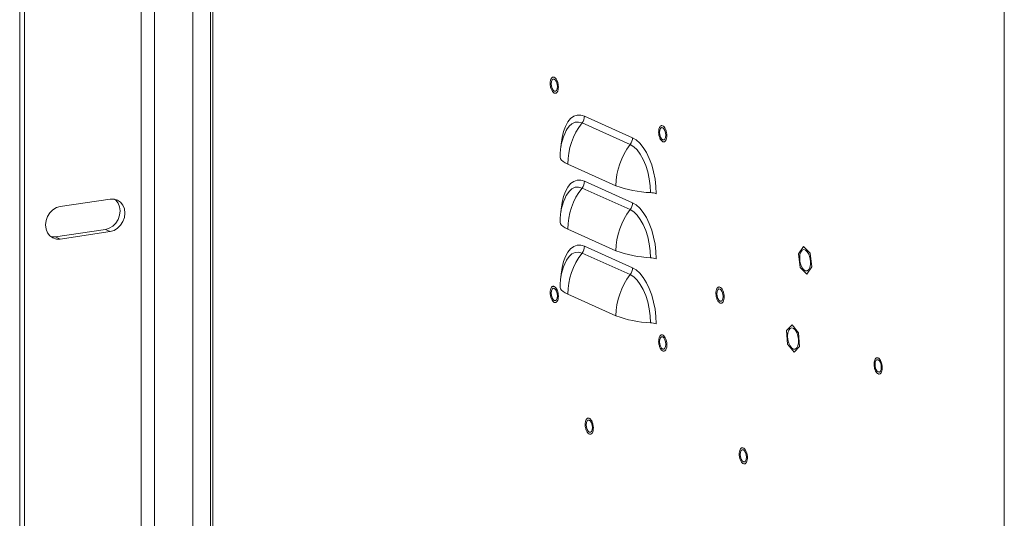
# Model space of a CAD drawing. Units: inches. Extents: x 2 to 203, y 1 to 130.
# Drawn here: x 86 to 98, y 103 to 110 of the extents above; entities that cross this region are included whole.
import ezdxf

# ---------------------------------------------------------------- set-up
doc = ezdxf.new("R2010")
doc.units = ezdxf.units.IN
doc.header["$LTSCALE"] = 6
doc.header["$MEASUREMENT"] = 0

msp = doc.modelspace()

# ---------------------------------------------------------------- linework, layer by layer
at = {"color": 7, "linetype": 'Continuous', "lineweight": 15}
for p, q in [((87.1038, 122.4559), (87.1038, 98.5492)), ((87.2746, 98.5374), (87.2746, 122.444)), ((87.7746, 122.2199), (87.7746, 98.3132)), ((85.5258, 122.0159), (85.5258, 98.5922)), ((85.5883, 121.9879), (85.5883, 98.5642)), ((88.0014, 122.0489), (88.0014, 98.118)), ((88.0316, 122.0197), (88.0316, 98.0889)), ((98.3066, 93.4828), (98.3066, 117.6309)), ((93.4506, 107.9807), (92.8256, 108.2609)), ((92.8566, 108.35), (93.4816, 108.0699)), ((92.6236, 108.1682), (92.6204, 108.1619)), ((92.6401, 107.7262), (93.2651, 107.446)), ((92.8566, 107.5048), (93.4816, 107.2247)), ((93.4506, 107.1355), (92.8256, 107.4157)), ((86.7011, 107.2729), (86.0516, 107.1759)), ((92.6236, 107.323), (92.6204, 107.3167)), ((86.6386, 106.8783), (85.9891, 106.7813)), ((86.7011, 106.8503), (86.0516, 106.7533)), ((86.7011, 106.8503), (86.6386, 106.8783)), ((92.6401, 106.881), (93.2651, 106.6008)), ((86.0516, 106.7533), (85.9891, 106.7813)), ((92.8566, 106.6597), (93.4816, 106.3795)), ((95.6342, 106.5617), (95.6984, 106.6548)), ((95.6984, 106.6548), (95.7852, 106.5693)), ((92.6236, 106.4778), (92.6204, 106.4715)), ((93.4506, 106.2904), (92.8256, 106.5705)), ((95.6567, 106.3831), (95.6342, 106.5617)), ((95.7852, 106.5693), (95.8077, 106.3908)), ((95.7435, 106.2976), (95.6567, 106.3831)), ((95.8077, 106.3908), (95.7435, 106.2976)), ((92.6401, 106.0358), (93.2651, 105.7556)), ((95.4813, 105.5628), (95.5525, 105.6374)), ((95.5525, 105.6374), (95.6359, 105.5342)), ((95.4935, 105.3849), (95.4813, 105.5628)), ((95.6359, 105.5342), (95.6481, 105.3564)), ((95.5769, 105.2817), (95.4935, 105.3849)), ((95.6481, 105.3564), (95.5769, 105.2817))]:
    msp.add_line(p, q, dxfattribs=at)
at = {"color": 7, "linetype": 'Continuous', "lineweight": 15, "flags": 128}
for points in [[(92.5061, 108.7338), (92.503, 108.7653), (92.4941, 108.7948), (92.4809, 108.8178), (92.4653, 108.8308), (92.4497, 108.8318), (92.4365, 108.8206), (92.4277, 108.7991), (92.4246, 108.7703), (92.4277, 108.7388), (92.4365, 108.7093), (92.4497, 108.6863), (92.4653, 108.6733), (92.4809, 108.6723), (92.4941, 108.6835), (92.503, 108.7051), (92.5061, 108.7338)], [(93.9136, 108.1028), (93.9105, 108.1343), (93.9016, 108.1638), (93.8884, 108.1868), (93.8728, 108.1998), (93.8572, 108.2008), (93.844, 108.1897), (93.8352, 108.1681), (93.8321, 108.1394), (93.8352, 108.1078), (93.844, 108.0783), (93.8572, 108.0554), (93.8728, 108.0424), (93.8884, 108.0414), (93.9016, 108.0525), (93.9105, 108.0741), (93.9136, 108.1028)], [(93.4816, 108.0699), (93.5295, 108.0411), (93.5762, 107.9985), (93.6206, 107.9431), (93.6615, 107.8762), (93.6981, 107.7995), (93.7293, 107.715), (93.7544, 107.6246), (93.7728, 107.5306), (93.784, 107.4353), (93.7878, 107.3411)], [(93.7131, 107.3561), (93.7091, 107.4459), (93.6973, 107.5366), (93.6779, 107.6253), (93.6517, 107.7095), (93.6193, 107.7865), (93.5819, 107.854), (93.5404, 107.9099), (93.4962, 107.9526), (93.4506, 107.9807)], [(92.6401, 107.7262), (92.6068, 107.7429), (92.58, 107.7604), (92.5598, 107.7784), (92.5465, 107.7969), (92.5402, 107.8156), (92.5396, 107.8232)], [(86.7578, 107.2717), (86.7726, 107.2591), (86.8027, 107.2198), (86.8216, 107.1717), (86.8281, 107.118), (86.8216, 107.0623), (86.8027, 107.0085), (86.7726, 106.9603), (86.7334, 106.9208), (86.6877, 106.8929), (86.6386, 106.8783)], [(86.7011, 107.2729), (86.7502, 107.273), (86.7959, 107.2588), (86.8351, 107.2311), (86.8652, 107.1918), (86.8841, 107.1437), (86.8906, 107.0899), (86.8841, 107.0343), (86.8652, 106.9805), (86.8351, 106.9322), (86.7959, 106.8928), (86.7502, 106.8649), (86.7011, 106.8503)], [(86.0516, 106.7533), (86.0026, 106.7531), (85.9569, 106.7674), (85.9177, 106.7951), (85.8876, 106.8344), (85.8686, 106.8825), (85.8622, 106.9363), (85.8686, 106.9919), (85.8876, 107.0457), (85.9177, 107.094), (85.9569, 107.1334), (86.0026, 107.1613), (86.0516, 107.1759)], [(93.7131, 106.5109), (93.7091, 106.6007), (93.6973, 106.6914), (93.6779, 106.7802), (93.6517, 106.8643), (93.6193, 106.9413), (93.5819, 107.0088), (93.5404, 107.0647), (93.4962, 107.1074), (93.4506, 107.1355)], [(93.4816, 107.2247), (93.5295, 107.1959), (93.5762, 107.1533), (93.6206, 107.0979), (93.6615, 107.031), (93.6981, 106.9544), (93.7293, 106.8698), (93.7544, 106.7794), (93.7728, 106.6854), (93.784, 106.5901), (93.7878, 106.4959)], [(92.6401, 106.881), (92.6068, 106.8977), (92.58, 106.9152), (92.5598, 106.9332), (92.5465, 106.9517), (92.5402, 106.9705), (92.5396, 106.978)], [(85.9891, 106.7813), (85.9401, 106.7812), (85.9325, 106.7825)], [(95.6507, 106.5077), (95.6545, 106.5501), (95.6655, 106.5844), (95.6825, 106.6071), (95.7037, 106.6155), (95.7268, 106.6089), (95.7492, 106.5878), (95.7685, 106.5547), (95.7827, 106.5131), (95.7902, 106.4675), (95.7902, 106.4228), (95.7827, 106.3839), (95.7685, 106.355), (95.7492, 106.3393), (95.7268, 106.3384), (95.7037, 106.3524), (95.6825, 106.3798), (95.6655, 106.4177), (95.6545, 106.4619), (95.6507, 106.5077)], [(93.4816, 106.3795), (93.5295, 106.3507), (93.5762, 106.3081), (93.6206, 106.2527), (93.6615, 106.1858), (93.6981, 106.1092), (93.7293, 106.0246), (93.7544, 105.9342), (93.7728, 105.8402), (93.784, 105.7449), (93.7878, 105.6507)], [(93.7131, 105.6657), (93.7091, 105.7555), (93.6973, 105.8462), (93.6779, 105.935), (93.6517, 106.0191), (93.6193, 106.0961), (93.5819, 106.1636), (93.5404, 106.2195), (93.4962, 106.2622), (93.4506, 106.2904)], [(92.5061, 106.0147), (92.503, 106.0462), (92.4941, 106.0757), (92.4809, 106.0987), (92.4653, 106.1117), (92.4497, 106.1127), (92.4365, 106.1016), (92.4277, 106.08), (92.4246, 106.0512), (92.4277, 106.0197), (92.4365, 105.9902), (92.4497, 105.9672), (92.4653, 105.9543), (92.4809, 105.9533), (92.4941, 105.9644), (92.503, 105.986), (92.5061, 106.0147)], [(92.6401, 106.0358), (92.6068, 106.0525), (92.58, 106.07), (92.5598, 106.0881), (92.5465, 106.1065), (92.5402, 106.1253), (92.5396, 106.1329)], [(94.5758, 106.0425), (94.5789, 106.011), (94.5878, 105.9815), (94.601, 105.9585), (94.6166, 105.9455), (94.6322, 105.9445), (94.6454, 105.9557), (94.6542, 105.9772), (94.6573, 106.006), (94.6542, 106.0375), (94.6454, 106.067), (94.6322, 106.09), (94.6166, 106.103), (94.601, 106.104), (94.5878, 106.0928), (94.5789, 106.0712), (94.5758, 106.0425)], [(95.4944, 105.4911), (95.4983, 105.5334), (95.5093, 105.5678), (95.5263, 105.5904), (95.5475, 105.5989), (95.5705, 105.5922), (95.5929, 105.5712), (95.6123, 105.5381), (95.6265, 105.4965), (95.634, 105.4509), (95.634, 105.4062), (95.6265, 105.3673), (95.6123, 105.3384), (95.5929, 105.3227), (95.5705, 105.3217), (95.5475, 105.3358), (95.5263, 105.3632), (95.5093, 105.4011), (95.4983, 105.4453), (95.4944, 105.4911)], [(93.9136, 105.3837), (93.9105, 105.4153), (93.9016, 105.4448), (93.8884, 105.4678), (93.8728, 105.4807), (93.8572, 105.4817), (93.844, 105.4706), (93.8352, 105.449), (93.8321, 105.4203), (93.8352, 105.3888), (93.844, 105.3593), (93.8572, 105.3363), (93.8728, 105.3233), (93.8884, 105.3223), (93.9016, 105.3334), (93.9105, 105.355), (93.9136, 105.3837)], [(96.7098, 105.0859), (96.7067, 105.1174), (96.6979, 105.1469), (96.6847, 105.1699), (96.6691, 105.1828), (96.6535, 105.1838), (96.6403, 105.1727), (96.6314, 105.1511), (96.6283, 105.1224), (96.6314, 105.0909), (96.6403, 105.0614), (96.6535, 105.0384), (96.6691, 105.0254), (96.6847, 105.0244), (96.6979, 105.0355), (96.7067, 105.0571), (96.7098, 105.0859)], [(92.9598, 104.3032), (92.9567, 104.3347), (92.9479, 104.3642), (92.9347, 104.3872), (92.9191, 104.4001), (92.9035, 104.4011), (92.8903, 104.39), (92.8814, 104.3684), (92.8783, 104.3397), (92.8814, 104.3082), (92.8903, 104.2787), (92.9035, 104.2557), (92.9191, 104.2427), (92.9347, 104.2417), (92.9479, 104.2528), (92.9567, 104.2744), (92.9598, 104.3032)], [(94.9598, 103.9179), (94.9567, 103.9494), (94.9479, 103.9789), (94.9347, 104.0019), (94.9191, 104.0149), (94.9035, 104.0159), (94.8903, 104.0047), (94.8814, 103.9832), (94.8783, 103.9544), (94.8814, 103.9229), (94.8903, 103.8934), (94.9035, 103.8704), (94.9191, 103.8574), (94.9347, 103.8564), (94.9479, 103.8676), (94.9567, 103.8892), (94.9598, 103.9179)]]:
    msp.add_lwpolyline(points, dxfattribs=at)
at = {"color": 8, "linetype": 'Continuous', "lineweight": 15, "flags": 128}
for points in [[(92.5523, 107.9606), (92.5542, 107.9866), (92.5654, 108.0719), (92.5838, 108.1494), (92.6089, 108.2173), (92.6401, 108.2738), (92.6766, 108.3177), (92.7176, 108.3479), (92.762, 108.3635), (92.8087, 108.3642), (92.8566, 108.35)], [(92.8256, 108.2609), (92.7801, 108.2736), (92.7359, 108.2706), (92.6944, 108.2518), (92.6569, 108.2179), (92.6246, 108.1699), (92.6236, 108.1682)], [(92.5523, 107.1155), (92.5542, 107.1414), (92.5654, 107.2267), (92.5838, 107.3042), (92.6089, 107.3721), (92.6401, 107.4287), (92.6766, 107.4726), (92.7176, 107.5027), (92.762, 107.5183), (92.8087, 107.519), (92.8566, 107.5048)], [(92.8256, 107.4157), (92.7801, 107.4285), (92.7359, 107.4254), (92.6944, 107.4066), (92.6569, 107.3727), (92.6246, 107.3247), (92.6236, 107.323)], [(92.5523, 106.2703), (92.5542, 106.2963), (92.5654, 106.3815), (92.5838, 106.459), (92.6089, 106.5269), (92.6401, 106.5835), (92.6766, 106.6274), (92.7176, 106.6575), (92.762, 106.6731), (92.8087, 106.6739), (92.8566, 106.6597)], [(92.8256, 106.5705), (92.7801, 106.5833), (92.7359, 106.5802), (92.6944, 106.5614), (92.6569, 106.5275), (92.6246, 106.4796), (92.6236, 106.4778)]]:
    msp.add_lwpolyline(points, dxfattribs=at)
at = {"color": 7, "linetype": 'Continuous', "lineweight": 15}
for centre, radius, start, end in [((93.5209, 107.7201), 0.8808, 142.11937, 179.60259), ((92.7098, 108.3511), 0.1468, 322.11937, 359.60259), ((93.2896, 107.8232), 0.75, 153.1583, 180), ((93.3348, 108.0709), 0.1468, 322.11937, 359.60259), ((94.1459, 107.4399), 0.8808, 142.11937, 179.60259), ((92.7098, 107.5059), 0.1468, 322.11937, 359.60259), ((93.5209, 106.8749), 0.8808, 142.11937, 179.60259), ((93.7688, 108.7947), 1.4397, 249.51987, 267.78256), ((93.2896, 106.978), 0.75, 153.1583, 180), ((93.7038, 107.1163), 0.24, 69.51987, 87.78256), ((94.1459, 106.5947), 0.8808, 142.11937, 179.60259), ((93.3348, 107.2257), 0.1468, 322.11937, 359.60259), ((92.7098, 106.6607), 0.1468, 322.11937, 359.60259), ((93.7688, 107.9495), 1.4397, 249.51987, 267.78256), ((93.2896, 106.1329), 0.75, 153.1583, 180), ((93.5209, 106.0297), 0.8808, 142.11937, 179.60259), ((93.7038, 106.2711), 0.24, 69.51987, 87.78256), ((93.3348, 106.3805), 0.1468, 322.11937, 359.60259), ((94.1459, 105.7495), 0.8808, 142.11937, 179.60259), ((93.7688, 107.1043), 1.4397, 249.51987, 267.78256), ((93.7038, 105.4259), 0.24, 69.51987, 87.78256)]:
    msp.add_arc(centre, radius, start, end, dxfattribs=at)
for points, knots in [([(92.412, 108.776), (92.4127, 108.7886), (92.4138, 108.8081), (92.4205, 108.8291), (92.4274, 108.8424), (92.4358, 108.852), (92.4483, 108.8589), (92.4653, 108.8576), (92.4824, 108.8436), (92.4948, 108.8256), (92.5033, 108.8084), (92.5102, 108.7889), (92.5168, 108.7619), (92.5179, 108.7414), (92.5186, 108.7282)], [0, 0, 0, 0, 0.1197215, 0.1848923, 0.25, 0.3151709, 0.3802785, 0.5, 0.6197215, 0.6848923, 0.75, 0.8151709, 0.8802785, 1, 1, 1, 1]), ([(92.5186, 108.7282), (92.5179, 108.7155), (92.5168, 108.696), (92.5102, 108.675), (92.5033, 108.6617), (92.4948, 108.6521), (92.4824, 108.6453), (92.4653, 108.6465), (92.4483, 108.6606), (92.4358, 108.6785), (92.4274, 108.6957), (92.4205, 108.7152), (92.4138, 108.7422), (92.4127, 108.7627), (92.412, 108.776)], [0, 0, 0, 0, 0.1197215, 0.1848923, 0.25, 0.3151709, 0.3802785, 0.5, 0.6197215, 0.6848923, 0.75, 0.8151709, 0.8802785, 1, 1, 1, 1]), ([(93.9255, 108.0812), (93.9237, 108.0694), (93.921, 108.0512), (93.9124, 108.0333), (93.9043, 108.0229), (93.8948, 108.0166), (93.8815, 108.0141), (93.8642, 108.0208), (93.8478, 108.0396), (93.8366, 108.0607), (93.8293, 108.0798), (93.8239, 108.1005), (93.8193, 108.1283), (93.8198, 108.1482), (93.8202, 108.161)], [0, 0, 0, 0, 0.1197215, 0.1848923, 0.25, 0.3151709, 0.3802785, 0.5, 0.6197215, 0.6848923, 0.75, 0.8151709, 0.8802785, 1, 1, 1, 1]), ([(93.8202, 108.161), (93.8219, 108.1728), (93.8247, 108.191), (93.8332, 108.2088), (93.8414, 108.2192), (93.8508, 108.2256), (93.8641, 108.2281), (93.8815, 108.2214), (93.8978, 108.2026), (93.9091, 108.1815), (93.9163, 108.1624), (93.9218, 108.1416), (93.9264, 108.1138), (93.9258, 108.094), (93.9255, 108.0812)], [0, 0, 0, 0, 0.1197215, 0.1848923, 0.25, 0.3151709, 0.3802785, 0.5, 0.6197215, 0.6848923, 0.75, 0.8151709, 0.8802785, 1, 1, 1, 1]), ([(92.5148, 105.9725), (92.5117, 105.9624), (92.5068, 105.9468), (92.496, 105.9341), (92.4865, 105.9282), (92.476, 105.9265), (92.4621, 105.9301), (92.4451, 105.9441), (92.4304, 105.9688), (92.4213, 105.9933), (92.416, 106.0142), (92.4127, 106.0358), (92.4112, 106.0636), (92.414, 106.0817), (92.4158, 106.0934)], [0, 0, 0, 0, 0.1197215, 0.1848923, 0.25, 0.3151709, 0.3802785, 0.5, 0.6197215, 0.6848923, 0.75, 0.8151709, 0.8802785, 1, 1, 1, 1]), ([(92.4158, 106.0934), (92.419, 106.1035), (92.4238, 106.1191), (92.4346, 106.1318), (92.4442, 106.1378), (92.4546, 106.1395), (92.4685, 106.1358), (92.4856, 106.1219), (92.5002, 106.0972), (92.5094, 106.0726), (92.5147, 106.0517), (92.5179, 106.0301), (92.5195, 106.0024), (92.5167, 105.9843), (92.5148, 105.9725)], [0, 0, 0, 0, 0.1197215, 0.1848923, 0.25, 0.3151709, 0.3802785, 0.5, 0.6197215, 0.6848923, 0.75, 0.8151709, 0.8802785, 1, 1, 1, 1]), ([(94.6087, 105.9259), (94.6021, 105.9321), (94.5921, 105.9417), (94.5807, 105.9631), (94.5734, 105.9819), (94.5678, 106.0027), (94.5633, 106.0303), (94.5626, 106.0641), (94.5684, 106.0932), (94.5766, 106.1114), (94.5847, 106.122), (94.5941, 106.1285), (94.6074, 106.1317), (94.6178, 106.1261), (94.6245, 106.1226)], [0, 0, 0, 0, 0.1197215, 0.1848923, 0.25, 0.3151709, 0.3802785, 0.5, 0.6197215, 0.6848923, 0.75, 0.8151709, 0.8802785, 1, 1, 1, 1]), ([(94.6245, 106.1226), (94.631, 106.1163), (94.6411, 106.1067), (94.6524, 106.0854), (94.6598, 106.0665), (94.6654, 106.0458), (94.6699, 106.0182), (94.6706, 105.9844), (94.6648, 105.9553), (94.6566, 105.9371), (94.6485, 105.9265), (94.6391, 105.92), (94.6258, 105.9168), (94.6154, 105.9223), (94.6087, 105.9259)], [0, 0, 0, 0, 0.1197215, 0.1848923, 0.25, 0.3151709, 0.3802785, 0.5, 0.6197215, 0.6848923, 0.75, 0.8151709, 0.8802785, 1, 1, 1, 1]), ([(93.924, 105.3499), (93.9214, 105.3391), (93.9174, 105.3223), (93.9075, 105.3073), (93.8985, 105.2994), (93.8884, 105.2957), (93.8747, 105.2968), (93.8574, 105.3077), (93.8419, 105.3301), (93.8318, 105.3533), (93.8257, 105.3736), (93.8214, 105.3949), (93.8186, 105.4229), (93.8205, 105.4418), (93.8217, 105.4541)], [0, 0, 0, 0, 0.1197215, 0.1848923, 0.25, 0.3151709, 0.3802785, 0.5, 0.6197215, 0.6848923, 0.75, 0.8151709, 0.8802785, 1, 1, 1, 1]), ([(93.8217, 105.4541), (93.8243, 105.465), (93.8283, 105.4818), (93.8381, 105.4967), (93.8472, 105.5046), (93.8572, 105.5083), (93.871, 105.5073), (93.8883, 105.4963), (93.9037, 105.4739), (93.9138, 105.4507), (93.92, 105.4304), (93.9242, 105.4091), (93.927, 105.3812), (93.9252, 105.3622), (93.924, 105.3499)], [0, 0, 0, 0, 0.1197215, 0.1848923, 0.25, 0.3151709, 0.3802785, 0.5, 0.6197215, 0.6848923, 0.75, 0.8151709, 0.8802785, 1, 1, 1, 1]), ([(96.6254, 105.1827), (96.6298, 105.1906), (96.6366, 105.2027), (96.6492, 105.2094), (96.6597, 105.2105), (96.6706, 105.2072), (96.6845, 105.1974), (96.7003, 105.1766), (96.7125, 105.1471), (96.719, 105.1203), (96.7219, 105.0985), (96.7227, 105.0771), (96.7211, 105.0509), (96.716, 105.0355), (96.7128, 105.0255)], [0, 0, 0, 0, 0.1197215, 0.1848923, 0.25, 0.3151709, 0.3802785, 0.5, 0.6197215, 0.6848923, 0.75, 0.8151709, 0.8802785, 1, 1, 1, 1]), ([(96.6174, 105.1519), (96.6167, 105.1482), (96.6143, 105.134), (96.6161, 105.1057), (96.6224, 105.0722), (96.6301, 105.0466), (96.6369, 105.0359), (96.6389, 105.0329)], [0, 0, 0, 0, 0.0977757, 0.3791243, 0.6442003, 0.8995461, 1, 1, 1, 1]), ([(96.7128, 105.0255), (96.7084, 105.0177), (96.7015, 105.0056), (96.689, 104.9989), (96.6785, 104.9978), (96.6675, 105.0011), (96.6537, 105.0109), (96.6378, 105.0316), (96.6257, 105.0612), (96.6192, 105.088), (96.6162, 105.1097), (96.6154, 105.1311), (96.6171, 105.1574), (96.6221, 105.1728), (96.6254, 105.1827)], [0, 0, 0, 0, 0.1197215, 0.1848923, 0.25, 0.3151709, 0.3802785, 0.5, 0.6197215, 0.6848923, 0.75, 0.8151709, 0.8802785, 1, 1, 1, 1]), ([(92.8658, 104.3396), (92.8662, 104.3525), (92.8667, 104.3723), (92.8727, 104.3943), (92.8791, 104.4085), (92.8872, 104.4192), (92.8992, 104.4275), (92.9161, 104.4281), (92.9333, 104.4159), (92.946, 104.3991), (92.9549, 104.3826), (92.9622, 104.3637), (92.9696, 104.3372), (92.9712, 104.3166), (92.9723, 104.3032)], [0, 0, 0, 0, 0.1197215, 0.1848923, 0.25, 0.3151709, 0.3802785, 0.5, 0.6197215, 0.6848923, 0.75, 0.8151709, 0.8802785, 1, 1, 1, 1]), ([(92.9723, 104.3032), (92.972, 104.2904), (92.9714, 104.2705), (92.9655, 104.2485), (92.9591, 104.2343), (92.951, 104.2236), (92.9389, 104.2153), (92.9221, 104.2147), (92.9049, 104.227), (92.8921, 104.2438), (92.8833, 104.2602), (92.8759, 104.2791), (92.8686, 104.3057), (92.8669, 104.3263), (92.8658, 104.3396)], [0, 0, 0, 0, 0.1197215, 0.1848923, 0.25, 0.3151709, 0.3802785, 0.5, 0.6197215, 0.6848923, 0.75, 0.8151709, 0.8802785, 1, 1, 1, 1]), ([(94.8679, 103.9882), (94.8705, 103.9991), (94.8745, 104.0159), (94.8844, 104.0309), (94.8934, 104.0388), (94.9035, 104.0425), (94.9172, 104.0414), (94.9345, 104.0304), (94.95, 104.0081), (94.9601, 103.9849), (94.9662, 103.9646), (94.9704, 103.9432), (94.9733, 103.9153), (94.9714, 103.8964), (94.9702, 103.8841)], [0, 0, 0, 0, 0.1197215, 0.1848923, 0.25, 0.3151709, 0.3802785, 0.5, 0.6197215, 0.6848923, 0.75, 0.8151709, 0.8802785, 1, 1, 1, 1]), ([(94.9702, 103.8841), (94.9676, 103.8732), (94.9636, 103.8564), (94.9538, 103.8414), (94.9447, 103.8335), (94.9346, 103.8299), (94.9209, 103.8309), (94.9036, 103.8419), (94.8882, 103.8642), (94.8781, 103.8875), (94.8719, 103.9077), (94.8677, 103.9291), (94.8648, 103.957), (94.8667, 103.976), (94.8679, 103.9882)], [0, 0, 0, 0, 0.1197215, 0.1848923, 0.25, 0.3151709, 0.3802785, 0.5, 0.6197215, 0.6848923, 0.75, 0.8151709, 0.8802785, 1, 1, 1, 1])]:
    msp.add_open_spline(points, degree=3, knots=knots, dxfattribs=at)

doc.saveas('drawing.dxf')
